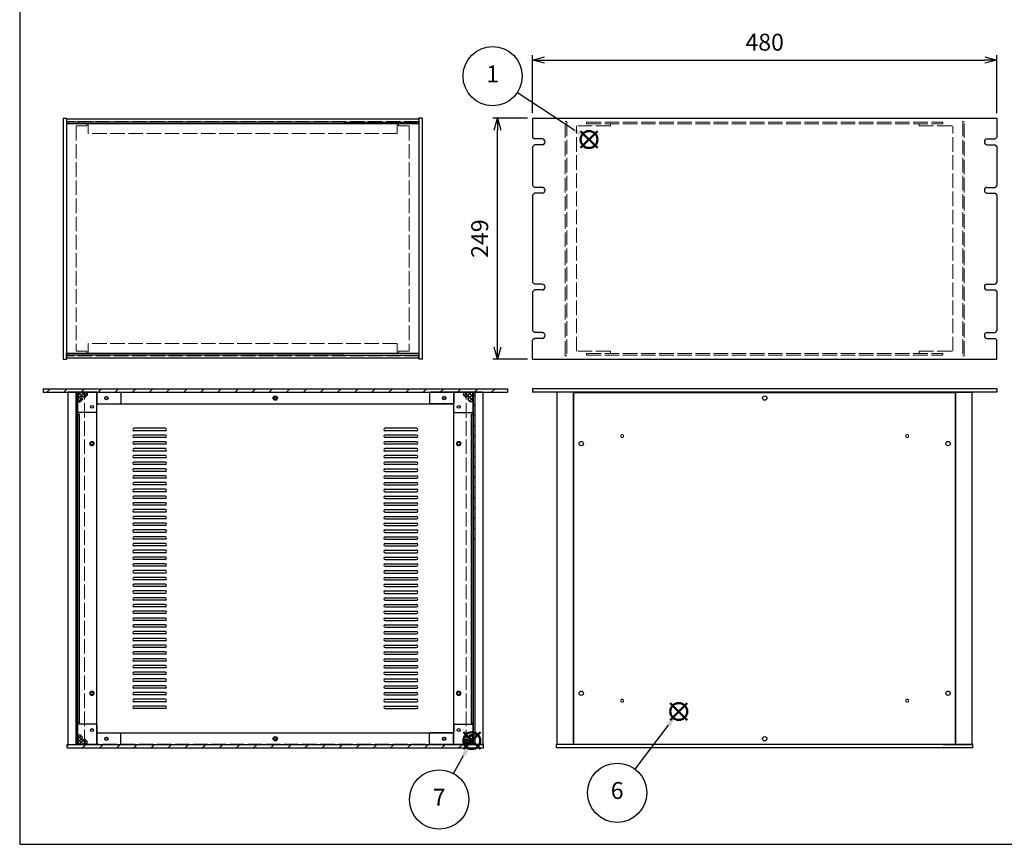
# Model space of a CAD drawing. Units: millimetres. Extents: x 0 to 2059, y 0 to 1400.
# Drawn here: x 0 to 1017, y 0 to 852 of the extents above; entities that cross this region are included whole.
import ezdxf

# ---------------------------------------------------------------- set-up
doc = ezdxf.new("R2010")
doc.units = ezdxf.units.MM
doc.header["$LTSCALE"] = 5
doc.linetypes.add('AM_ISO02W050x2', pattern=[3.75, 3, -0.75])
doc.layers.add('AM_12', color=7, linetype='Continuous', lineweight=50, plot=False)
for name, color, linetype, lineweight in [('AM_5', 3, 'Continuous', 25), ('AM_8', 1, 'Continuous', 25), ('側板', 7, 'Continuous', 25), ('側板0', 7, 'AM_ISO02W050x2', 13), ('固定金具', 6, 'Continuous', 25), ('固定金具0', 6, 'AM_ISO02W050x2', 13), ('天板', 3, 'Continuous', 25), ('天板0', 3, 'AM_ISO02W050x2', 13), ('底板', 4, 'Continuous', 25), ('底板0', 4, 'AM_ISO02W050x2', 13), ('ﾌﾚｰﾑ', 2, 'Continuous', 25), ('ﾌﾚｰﾑ0', 2, 'AM_ISO02W050x2', 13), ('ﾌﾛﾝﾄﾊﾟﾈﾙ', 7, 'Continuous', 25), ('ﾌﾛﾝﾄﾊﾟﾈﾙ0', 7, 'AM_ISO02W050x2', 13), ('ﾘﾔﾊﾟﾈﾙ', 5, 'Continuous', 25)]:
    doc.layers.add(name, color=color, linetype=linetype, lineweight=lineweight)
doc.styles.add('ACISOTS', font='isocp.shx', dxfattribs={"height": 1, "bigfont": 'extfont.shx'})
doc.styles.get("Standard").update_dxf_attribs({"font": 'ISOCP.SHX', "bigfont": 'EXTFONT.SHX'})
doc.dimstyles.new('AM_ISO$0', dxfattribs={"dimtxt": 3.5, "dimasz": 2.5, "dimexe": 1, "dimexo": 1, "dimgap": 1.5, "dimtad": 1, "dimdsep": 46, "dimtxsty": 'STANDARD', "dimblk": 'OPEN30', "dimcen": 0, "dimclrd": 256, "dimclre": 256, "dimclrt": 2, "dimadec": 0, "dimazin": 2, "dimtp": 0.1, "dimtm": 0.1, "dimtfac": 0.71, "dimtmove": 0, "dimatfit": 3, "dimldrblk": 'OPEN30', "dimfxl": 1, "dimlwd": -1, "dimlwe": -1, "dimarcsym": 0})
pattern_1 = [(45, (1e-12, -135.286), (-1.767767, 1.767767), []), (135, (1e-12, -135.286), (-1.767767, -1.767767), [])]
pattern_2 = [(45, (1e-12, 74.714), (-1.767767, 1.767767), []), (135, (1e-12, 74.714), (-1.767767, -1.767767), [])]
pattern_3 = [(135, (703.504, -289.367), (-5.3033, -5.3033), [])]

# ---------------------------------------------------------------- blocks, each defined once
blk = doc.blocks.new('TK-A3')
blk.add_lwpolyline([(0, 0), (403, 0), (403, 280), (0, 280)], close=True)
blk = doc.blocks.new('*S24')
at = {"layer": 'AM_12', "color": 4}
for p, q in [((579.5, 719.5), (597, 737)), ((579.5, 737), (597, 719.5))]:
    blk.add_line(p, q, dxfattribs=at)
blk.add_circle((588.3, 728.2), 8.75, dxfattribs=at)
blk = doc.blocks.new('*S25')
at = {"layer": 'AM_5', "color": 3}
blk.add_line((514.3, 776.9), (573.6, 737.9), dxfattribs=at)
blk.add_circle((488.7, 793.7), 30.6, dxfattribs=at)
at = {"layer": 'AM_5', "color": 3, "linetype": 'Continuous'}
blk.add_trace([(572.4, 735.9), (574.9, 739.8), (588.3, 728.2)], dxfattribs=at)
at = {"layer": 'AM_5', "color": 7, "insert": (488.7, 793.7), "char_height": 17.5, "attachment_point": 5, "style": 'ACISOTS'}
blk.add_mtext('1', dxfattribs=at)
blk = doc.blocks.new('*S32')
at = {"layer": 'AM_12', "color": 4}
for p, q in [((672.2, 128.4), (689.7, 145.9)), ((672.2, 145.9), (689.7, 128.4))]:
    blk.add_line(p, q, dxfattribs=at)
blk.add_circle((681, 137.2), 8.75, dxfattribs=at)
blk = doc.blocks.new('*S33')
at = {"layer": 'AM_5', "color": 3}
blk.add_line((635.9, 77.7), (670.4, 123.2), dxfattribs=at)
blk.add_circle((617.4, 53.3), 30.6, dxfattribs=at)
at = {"layer": 'AM_5', "color": 3, "linetype": 'Continuous'}
blk.add_trace([(672.2, 121.8), (668.5, 124.6), (681, 137.2)], dxfattribs=at)
at = {"layer": 'AM_5', "color": 7, "insert": (617.4, 53.3), "char_height": 17.5, "attachment_point": 5, "style": 'ACISOTS'}
blk.add_mtext('6', dxfattribs=at)
blk = doc.blocks.new('*S34')
at = {"layer": 'AM_12', "color": 4}
for p, q in [((458.5, 98.3), (476, 115.8)), ((458.5, 115.8), (476, 98.3))]:
    blk.add_line(p, q, dxfattribs=at)
blk.add_circle((467.2, 107.1), 8.75, dxfattribs=at)
blk = doc.blocks.new('*S35')
at = {"layer": 'AM_5', "color": 3}
blk.add_line((448.3, 73.1), (458.7, 91.8), dxfattribs=at)
blk.add_circle((433.4, 46.3), 30.6, dxfattribs=at)
at = {"layer": 'AM_5', "color": 3, "linetype": 'Continuous'}
blk.add_trace([(460.7, 90.7), (456.7, 92.9), (467.2, 107.1)], dxfattribs=at)
at = {"layer": 'AM_5', "color": 7, "insert": (433.4, 46.3), "char_height": 17.5, "attachment_point": 5, "style": 'ACISOTS'}
blk.add_mtext('7', dxfattribs=at)
blk = doc.blocks.new('_Open30')
at = {"color": 0, "linetype": 'ByBlock', "lineweight": -2}
for p, q in [((-1, 0.268), (0, 0)), ((0, 0), (-1, -0.268)), ((0, 0), (-1, 0))]:
    blk.add_line(p, q, dxfattribs=at)
blk = doc.blocks.new('*D17')
at = {"layer": 'AM_5'}
for p, q in [((524.8, 750.3), (488.8, 750.3)), ((493.8, 513.8), (493.8, 737.8)), ((524.8, 501.3), (488.8, 501.3))]:
    blk.add_line(p, q, dxfattribs=at)
at = {"layer": 'Defpoints', "color": 0}
for p in [(493.8, 750.3), (529.8, 750.3), (529.8, 501.3)]:
    blk.add_point(p, dxfattribs=at)
at = {"layer": 'AM_5', "xscale": 12.5, "yscale": 12.5, "zscale": 12.5}
for p, rotation in [((493.8, 750.3), 90), ((493.8, 501.3), 270)]:
    blk.add_blockref('_Open30', p, dxfattribs=dict(at, rotation=rotation))
at = {"layer": 'AM_5', "color": 2, "insert": (477.6, 625.8), "char_height": 17.5, "attachment_point": 5, "rotation": 90}
blk.add_mtext('249', dxfattribs=at)
blk = doc.blocks.new('*D21')
at = {"layer": 'AM_5'}
for p, q in [((529.8, 755.3), (529.8, 815.3)), ((1009.8, 755.3), (1009.8, 815.3)), ((542.3, 810.3), (997.3, 810.3))]:
    blk.add_line(p, q, dxfattribs=at)
at = {"layer": 'Defpoints', "color": 0}
for p in [(1009.8, 810.3), (529.8, 750.3), (1009.8, 750.3)]:
    blk.add_point(p, dxfattribs=at)
at = {"layer": 'AM_5', "xscale": 12.5, "yscale": 12.5, "zscale": 12.5, "rotation": 180}
blk.add_blockref('_Open30', (529.8, 810.3), dxfattribs=at)
at = {"layer": 'AM_5', "xscale": 12.5, "yscale": 12.5, "zscale": 12.5}
blk.add_blockref('_Open30', (1009.8, 810.3), dxfattribs=at)
at = {"layer": 'AM_5', "color": 2, "insert": (769.8, 826.5), "char_height": 17.5, "attachment_point": 5}
blk.add_mtext('480', dxfattribs=at)

msp = doc.modelspace()

# ---------------------------------------------------------------- hatches: boundary and pattern name
at = {"layer": 'AM_8'}
h = msp.add_hatch(dxfattribs=at)
h.set_pattern_fill('_U', color=256, scale=12.5, angle=45, style=0, pattern_type=0)
h.set_pattern_definition([(45, (703.504, -289.367), (-8.83883, 8.83883), [])])
h.paths.add_polyline_path([(24.112, 467.058), (58.012, 467.058), (58.062, 467.058), (504.112, 467.058), (504.112, 470.558), (24.112, 470.558)])
h = msp.add_hatch(dxfattribs=at)
h.set_pattern_fill('_U', color=256, scale=7.5, angle=135, style=0, pattern_type=0)
h.set_pattern_definition(pattern_3)
h.paths.add_polyline_path([(59.562, 313.058), (59.562, 467.058), (58.062, 467.058), (58.062, 313.058)])
h = msp.add_hatch(dxfattribs=at)
h.set_pattern_fill('_U', color=256, scale=2.5, angle=45, style=0, double=1, pattern_type=0)
h.set_pattern_definition(pattern_2)
edge = h.paths.add_edge_path()
edge.add_line((69.612, 467.058), (59.612, 467.058))
edge.add_line((59.612, 467.058), (59.612, 457.058))
edge.add_line((59.612, 457.058), (62.612, 457.058))
edge.add_line((62.612, 457.058), (65.062, 459.508))
edge.add_line((65.062, 459.508), (65.062, 460.308))
edge.add_arc((65.062, 461.608), 1.3, 0, 270, ccw=False)
edge.add_line((66.362, 461.608), (67.162, 461.608))
edge.add_line((67.162, 461.608), (69.612, 464.058))
edge.add_line((69.612, 464.058), (69.612, 467.058))
h = msp.add_hatch(dxfattribs=at)
h.set_pattern_fill('_U', color=256, scale=2.5, angle=45, style=0, double=1, pattern_type=0)
h.set_pattern_definition(pattern_2)
edge = h.paths.add_edge_path()
edge.add_line((463.162, 459.508), (465.612, 457.058))
edge.add_line((465.612, 457.058), (468.612, 457.058))
edge.add_line((468.612, 457.058), (468.612, 467.058))
edge.add_line((468.612, 467.058), (458.612, 467.058))
edge.add_line((458.612, 467.058), (458.612, 464.058))
edge.add_line((458.612, 464.058), (461.062, 461.608))
edge.add_line((461.062, 461.608), (461.862, 461.608))
edge.add_arc((463.162, 461.608), 1.3, -90, 180, ccw=False)
edge.add_line((463.162, 460.308), (463.162, 459.508))
h = msp.add_hatch(dxfattribs=at)
h.set_pattern_fill('_U', color=256, scale=7.5, angle=135, style=0, pattern_type=0)
h.set_pattern_definition(pattern_3)
h.paths.add_polyline_path([(468.662, 467.058), (468.662, 313.058), (470.162, 313.058), (470.162, 467.058)])
h = msp.add_hatch(dxfattribs=at)
h.set_pattern_fill('_U', color=256, scale=2.5, angle=45, style=0, double=1, pattern_type=0)
h.set_pattern_definition(pattern_1)
edge = h.paths.add_edge_path()
edge.add_line((69.612, 103.058), (69.612, 106.058))
edge.add_line((69.612, 106.058), (67.162, 108.508))
edge.add_line((67.162, 108.508), (66.362, 108.508))
edge.add_arc((65.062, 108.508), 1.3, 90, 360, ccw=False)
edge.add_line((65.062, 109.808), (65.062, 110.608))
edge.add_line((65.062, 110.608), (62.612, 113.058))
edge.add_line((62.612, 113.058), (59.612, 113.058))
edge.add_line((59.612, 113.058), (59.612, 103.058))
edge.add_line((59.612, 103.058), (69.612, 103.058))
h = msp.add_hatch(dxfattribs=at)
h.set_pattern_fill('_U', color=256, scale=2.5, angle=45, style=0, double=1, pattern_type=0)
h.set_pattern_definition(pattern_1)
edge = h.paths.add_edge_path()
edge.add_line((461.062, 108.508), (458.612, 106.058))
edge.add_line((458.612, 106.058), (458.612, 103.058))
edge.add_line((458.612, 103.058), (468.612, 103.058))
edge.add_line((468.612, 103.058), (468.612, 113.058))
edge.add_line((468.612, 113.058), (465.612, 113.058))
edge.add_line((465.612, 113.058), (463.162, 110.608))
edge.add_line((463.162, 110.608), (463.162, 109.808))
edge.add_arc((463.162, 108.508), 1.3, -180, 90, ccw=False)
edge.add_line((461.862, 108.508), (461.062, 108.508))
h = msp.add_hatch(dxfattribs=at)
h.set_pattern_fill('_U', color=256, scale=12.5, angle=45, style=0, pattern_type=0)
h.set_pattern_definition([(45, (703.504, -499.367), (-8.83883, 8.83883), [])])
h.paths.add_polyline_path([(479.112, 103.058), (478.612, 103.058), (49.612, 103.058), (49.112, 103.058), (49.112, 99.558), (479.112, 99.558)])

# ---------------------------------------------------------------- linework, layer by layer
at = {"layer": '側板'}
for p, q in [((58.062, 467.058), (58.062, 103.058)), ((59.562, 467.058), (59.562, 103.058)), ((468.662, 467.058), (468.662, 103.058)), ((470.162, 467.058), (470.162, 103.058)), ((58.062, 103.058), (59.562, 103.058)), ((470.162, 103.058), (468.662, 103.058))]:
    msp.add_line(p, q, dxfattribs=at)
at = {"layer": '側板0'}
for p, q in [((412.39, 746.786), (48.39, 746.786)), ((48.39, 746.786), (48.39, 504.786)), ((412.39, 746.786), (412.39, 504.786)), ((412.39, 504.786), (48.39, 504.786))]:
    msp.add_line(p, q, dxfattribs=at)
at = {"layer": '固定金具'}
for p, q in [((59.612, 467.058), (103.612, 467.058)), ((59.612, 447.058), (59.612, 467.058)), ((62.612, 457.058), (65.062, 459.508)), ((65.062, 460.308), (65.062, 459.508)), ((66.362, 461.608), (67.162, 461.608)), ((67.162, 461.608), (69.612, 464.058)), ((69.612, 467.058), (69.612, 464.058)), ((104.612, 466.058), (104.612, 456.058)), ((423.612, 466.058), (423.612, 456.058)), ((468.612, 467.058), (424.612, 467.058)), ((458.612, 467.058), (458.612, 464.058)), ((461.062, 461.608), (458.612, 464.058)), ((461.862, 461.608), (461.062, 461.608)), ((463.162, 460.308), (463.162, 459.508)), ((465.612, 457.058), (463.162, 459.508)), ((468.612, 447.058), (468.612, 467.058)), ((59.612, 457.058), (62.612, 457.058)), ((79.612, 447.058), (79.612, 454.058)), ((80.612, 455.058), (103.612, 455.058)), ((447.612, 455.058), (424.612, 455.058)), ((448.612, 447.058), (448.612, 454.058)), ((468.612, 457.058), (465.612, 457.058)), ((78.612, 446.058), (60.612, 446.058)), ((449.612, 446.058), (467.612, 446.058)), ((59.612, 123.058), (59.612, 103.058)), ((78.612, 124.058), (60.612, 124.058)), ((79.612, 123.058), (79.612, 116.058)), ((448.612, 123.058), (448.612, 116.058)), ((449.612, 124.058), (467.612, 124.058)), ((468.612, 123.058), (468.612, 103.058)), ((59.612, 113.058), (62.612, 113.058)), ((62.612, 113.058), (65.062, 110.608)), ((80.612, 115.058), (103.612, 115.058)), ((104.612, 104.058), (104.612, 114.058)), ((423.612, 104.058), (423.612, 114.058)), ((447.612, 115.058), (424.612, 115.058)), ((465.612, 113.058), (463.162, 110.608)), ((468.612, 113.058), (465.612, 113.058)), ((59.612, 103.058), (103.612, 103.058)), ((65.062, 109.808), (65.062, 110.608)), ((66.362, 108.508), (67.162, 108.508)), ((67.162, 108.508), (69.612, 106.058)), ((69.612, 103.058), (69.612, 106.058)), ((468.612, 103.058), (424.612, 103.058)), ((461.062, 108.508), (458.612, 106.058)), ((458.612, 103.058), (458.612, 106.058)), ((461.862, 108.508), (461.062, 108.508)), ((463.162, 109.808), (463.162, 110.608))]:
    msp.add_line(p, q, dxfattribs=at)
for centre in [(89.612, 461.058), (438.612, 461.058), (74.612, 452.058), (453.612, 452.058), (74.612, 118.058), (453.612, 118.058), (89.612, 109.058), (438.612, 109.058)]:
    msp.add_circle(centre, 1.5, dxfattribs=at)
for centre, radius, start, end in [((65.062, 461.608), 1.3, 0, 270), ((103.612, 466.058), 1, 0, 90), ((424.612, 466.058), 1, 90, 180), ((463.162, 461.608), 1.3, 270, 180), ((80.612, 454.058), 1, 90, 180), ((103.612, 456.058), 1, 270, 0), ((424.612, 456.058), 1, 180, 270), ((447.612, 454.058), 1, 0, 90), ((60.612, 447.058), 1, 180, 270), ((78.612, 447.058), 1, 270, 0), ((449.612, 447.058), 1, 180, 270), ((467.612, 447.058), 1, 270, 0), ((60.612, 123.058), 1, 90, 180), ((78.612, 123.058), 1, 0, 90), ((449.612, 123.058), 1, 90, 180), ((467.612, 123.058), 1, 0, 90), ((80.612, 116.058), 1, 180, 270), ((103.612, 114.058), 1, 0, 90), ((424.612, 114.058), 1, 90, 180), ((447.612, 116.058), 1, 270, 0), ((65.062, 108.508), 1.3, 90, 0), ((103.612, 104.058), 1, 270, 0), ((424.612, 104.058), 1, 180, 270), ((463.162, 108.508), 1.3, 180, 90)]:
    msp.add_arc(centre, radius, start, end, dxfattribs=at)
at = {"layer": '固定金具0'}
for p, q in [((69.39, 744.186), (69.39, 742.186)), ((391.39, 744.186), (391.39, 742.186)), ((610.343, 742.186), (610.343, 744.186)), ((929.343, 742.186), (929.343, 744.186)), ((58.39, 742.186), (58.39, 509.386)), ((69.39, 742.186), (58.39, 742.186)), ((391.39, 742.186), (402.39, 742.186)), ((402.39, 742.186), (402.39, 509.386)), ((610.343, 742.186), (575.343, 742.186)), ((575.343, 509.386), (575.343, 742.186)), ((929.343, 742.186), (964.343, 742.186)), ((964.343, 509.386), (964.343, 742.186)), ((69.39, 509.386), (58.39, 509.386)), ((69.39, 507.386), (69.39, 509.386)), ((391.39, 509.386), (402.39, 509.386)), ((391.39, 507.386), (391.39, 509.386)), ((610.343, 509.386), (575.343, 509.386)), ((610.343, 509.386), (610.343, 507.386)), ((929.343, 509.386), (964.343, 509.386)), ((929.343, 509.386), (929.343, 507.386))]:
    msp.add_line(p, q, dxfattribs=at)
at = {"layer": '天板'}
for p, q in [((150.612, 429.808), (118.112, 429.808)), ((410.112, 429.808), (377.612, 429.808)), ((150.612, 427.308), (118.112, 427.308)), ((150.612, 422.808), (118.112, 422.808)), ((150.612, 420.308), (118.112, 420.308)), ((410.112, 427.308), (377.612, 427.308)), ((410.112, 422.808), (377.612, 422.808)), ((410.112, 420.308), (377.612, 420.308)), ((150.612, 415.808), (118.112, 415.808)), ((150.612, 413.308), (118.112, 413.308)), ((150.612, 408.808), (118.112, 408.808)), ((410.112, 415.808), (377.612, 415.808)), ((410.112, 413.308), (377.612, 413.308)), ((410.112, 408.808), (377.612, 408.808)), ((150.612, 406.308), (118.112, 406.308)), ((150.612, 401.808), (118.112, 401.808)), ((150.612, 399.308), (118.112, 399.308)), ((410.112, 406.308), (377.612, 406.308)), ((410.112, 401.808), (377.612, 401.808)), ((410.112, 399.308), (377.612, 399.308)), ((150.612, 394.808), (118.112, 394.808)), ((150.612, 392.308), (118.112, 392.308)), ((150.612, 387.808), (118.112, 387.808)), ((410.112, 394.808), (377.612, 394.808)), ((410.112, 392.308), (377.612, 392.308)), ((377.612, 387.808), (410.112, 387.808)), ((150.612, 385.308), (118.112, 385.308)), ((150.612, 380.808), (118.112, 380.808)), ((150.612, 378.308), (118.112, 378.308)), ((377.612, 385.308), (410.112, 385.308)), ((377.612, 380.808), (410.112, 380.808)), ((377.612, 378.308), (410.112, 378.308)), ((150.612, 373.808), (118.112, 373.808)), ((150.612, 371.308), (118.112, 371.308)), ((150.612, 366.808), (118.112, 366.808)), ((377.612, 373.808), (410.112, 373.808)), ((377.612, 371.308), (410.112, 371.308)), ((377.612, 366.808), (410.112, 366.808)), ((150.612, 364.308), (118.112, 364.308)), ((150.612, 359.808), (118.112, 359.808)), ((150.612, 357.308), (118.112, 357.308)), ((377.612, 364.308), (410.112, 364.308)), ((377.612, 359.808), (410.112, 359.808)), ((377.612, 357.308), (410.112, 357.308)), ((150.612, 352.808), (118.112, 352.808)), ((150.612, 350.308), (118.112, 350.308)), ((377.612, 352.808), (410.112, 352.808)), ((377.612, 350.308), (410.112, 350.308)), ((150.612, 345.808), (118.112, 345.808)), ((150.612, 343.308), (118.112, 343.308)), ((150.612, 338.808), (118.112, 338.808)), ((150.612, 336.308), (118.112, 336.308)), ((377.612, 345.808), (410.112, 345.808)), ((377.612, 343.308), (410.112, 343.308)), ((377.612, 338.808), (410.112, 338.808)), ((377.612, 336.308), (410.112, 336.308)), ((150.612, 331.808), (118.112, 331.808)), ((150.612, 329.308), (118.112, 329.308)), ((377.612, 331.808), (410.112, 331.808)), ((377.612, 329.308), (410.112, 329.308)), ((150.612, 324.808), (118.112, 324.808)), ((150.612, 322.308), (118.112, 322.308)), ((150.612, 317.808), (118.112, 317.808)), ((377.612, 324.808), (410.112, 324.808)), ((377.612, 322.308), (410.112, 322.308)), ((377.612, 317.808), (410.112, 317.808)), ((150.612, 315.308), (118.112, 315.308)), ((150.612, 310.808), (118.112, 310.808)), ((150.612, 308.308), (118.112, 308.308)), ((377.612, 315.308), (410.112, 315.308)), ((377.612, 310.808), (410.112, 310.808)), ((377.612, 308.308), (410.112, 308.308)), ((150.612, 303.808), (118.112, 303.808)), ((150.612, 301.308), (118.112, 301.308)), ((150.612, 296.808), (118.112, 296.808)), ((377.612, 303.808), (410.112, 303.808)), ((377.612, 301.308), (410.112, 301.308)), ((377.612, 296.808), (410.112, 296.808)), ((150.612, 294.308), (118.112, 294.308)), ((150.612, 289.808), (118.112, 289.808)), ((150.612, 287.308), (118.112, 287.308)), ((377.612, 294.308), (410.112, 294.308)), ((377.612, 289.808), (410.112, 289.808)), ((377.612, 287.308), (410.112, 287.308)), ((150.612, 282.808), (118.112, 282.808)), ((150.612, 280.308), (118.112, 280.308)), ((150.612, 275.808), (118.112, 275.808)), ((377.612, 282.808), (410.112, 282.808)), ((377.612, 280.308), (410.112, 280.308)), ((377.612, 275.808), (410.112, 275.808)), ((150.612, 273.308), (118.112, 273.308)), ((150.612, 268.808), (118.112, 268.808)), ((150.612, 266.308), (118.112, 266.308)), ((377.612, 273.308), (410.112, 273.308)), ((377.612, 268.808), (410.112, 268.808)), ((377.612, 266.308), (410.112, 266.308)), ((150.612, 261.808), (118.112, 261.808)), ((150.612, 259.308), (118.112, 259.308)), ((150.612, 254.808), (118.112, 254.808)), ((377.612, 261.808), (410.112, 261.808)), ((377.612, 259.308), (410.112, 259.308)), ((377.612, 254.808), (410.112, 254.808)), ((150.612, 252.308), (118.112, 252.308)), ((150.612, 247.808), (118.112, 247.808)), ((150.612, 245.308), (118.112, 245.308)), ((377.612, 252.308), (410.112, 252.308)), ((377.612, 247.808), (410.112, 247.808)), ((377.612, 245.308), (410.112, 245.308)), ((150.612, 240.808), (118.112, 240.808)), ((150.612, 238.308), (118.112, 238.308)), ((377.612, 240.808), (410.112, 240.808)), ((377.612, 238.308), (410.112, 238.308)), ((150.612, 233.808), (118.112, 233.808)), ((150.612, 231.308), (118.112, 231.308)), ((150.612, 226.808), (118.112, 226.808)), ((150.612, 224.308), (118.112, 224.308)), ((377.612, 233.808), (410.112, 233.808)), ((377.612, 231.308), (410.112, 231.308)), ((377.612, 226.808), (410.112, 226.808)), ((377.612, 224.308), (410.112, 224.308)), ((150.612, 219.808), (118.112, 219.808)), ((150.612, 217.308), (118.112, 217.308)), ((377.612, 219.808), (410.112, 219.808)), ((377.612, 217.308), (410.112, 217.308)), ((150.612, 212.808), (118.112, 212.808)), ((150.612, 210.308), (118.112, 210.308)), ((150.612, 205.808), (118.112, 205.808)), ((377.612, 212.808), (410.112, 212.808)), ((377.612, 210.308), (410.112, 210.308)), ((377.612, 205.808), (410.112, 205.808)), ((150.612, 203.308), (118.112, 203.308)), ((150.612, 198.808), (118.112, 198.808)), ((150.612, 196.308), (118.112, 196.308)), ((377.612, 203.308), (410.112, 203.308)), ((377.612, 198.808), (410.112, 198.808)), ((377.612, 196.308), (410.112, 196.308)), ((150.612, 191.808), (118.112, 191.808)), ((150.612, 189.308), (118.112, 189.308)), ((150.612, 184.808), (118.112, 184.808)), ((377.612, 191.808), (410.112, 191.808)), ((377.612, 189.308), (410.112, 189.308)), ((377.612, 184.808), (410.112, 184.808)), ((150.612, 182.308), (118.112, 182.308)), ((150.612, 177.808), (118.112, 177.808)), ((150.612, 175.308), (118.112, 175.308)), ((377.612, 182.308), (410.112, 182.308)), ((377.612, 177.808), (410.112, 177.808)), ((377.612, 175.308), (410.112, 175.308)), ((150.612, 170.808), (118.112, 170.808)), ((150.612, 168.308), (118.112, 168.308)), ((150.612, 163.808), (118.112, 163.808)), ((377.612, 170.808), (410.112, 170.808)), ((377.612, 168.308), (410.112, 168.308)), ((377.612, 163.808), (410.112, 163.808)), ((150.612, 161.308), (118.112, 161.308)), ((150.612, 156.808), (118.112, 156.808)), ((150.612, 154.308), (118.112, 154.308)), ((377.612, 161.308), (410.112, 161.308)), ((377.612, 156.808), (410.112, 156.808)), ((377.612, 154.308), (410.112, 154.308)), ((150.612, 149.808), (118.112, 149.808)), ((150.612, 147.308), (118.112, 147.308)), ((150.612, 142.808), (118.112, 142.808)), ((377.612, 149.808), (410.112, 149.808)), ((377.612, 147.308), (410.112, 147.308)), ((377.612, 142.808), (410.112, 142.808)), ((150.612, 140.308), (118.112, 140.308)), ((377.612, 140.308), (410.112, 140.308))]:
    msp.add_line(p, q, dxfattribs=at)
for centre in [(264.112, 461.058), (264.112, 109.058)]:
    msp.add_circle(centre, 2.25, dxfattribs=at)
for centre, start, end in [((118.112, 428.558), 90, 270), ((150.612, 428.558), 270, 90), ((377.612, 428.558), 90, 270), ((410.112, 428.558), 270, 90), ((118.112, 421.558), 90, 270), ((150.612, 421.558), 270, 90), ((377.612, 421.558), 90, 270), ((410.112, 421.558), 270, 90), ((118.112, 414.558), 90, 270), ((118.112, 407.558), 90, 270), ((150.612, 414.558), 270, 90), ((150.612, 407.558), 270, 90), ((377.612, 414.558), 90, 270), ((377.612, 407.558), 90, 270), ((410.112, 414.558), 270, 90), ((410.112, 407.558), 270, 90), ((118.112, 400.558), 90, 270), ((150.612, 400.558), 270, 90), ((377.612, 400.558), 90, 270), ((410.112, 400.558), 270, 90), ((118.112, 393.558), 90, 270), ((118.112, 386.558), 90, 270), ((150.612, 393.558), 270, 90), ((150.612, 386.558), 270, 90), ((377.612, 393.558), 90, 270), ((377.612, 386.558), 90, 270), ((410.112, 393.558), 270, 90), ((410.112, 386.558), 270, 90), ((118.112, 379.558), 90, 270), ((150.612, 379.558), 270, 90), ((377.612, 379.558), 90, 270), ((410.112, 379.558), 270, 90), ((118.112, 372.558), 90, 270), ((118.112, 365.558), 90, 270), ((150.612, 372.558), 270, 90), ((150.612, 365.558), 270, 90), ((377.612, 372.558), 90, 270), ((377.612, 365.558), 90, 270), ((410.112, 372.558), 270, 90), ((410.112, 365.558), 270, 90), ((118.112, 358.558), 90, 270), ((150.612, 358.558), 270, 90), ((377.612, 358.558), 90, 270), ((410.112, 358.558), 270, 90), ((118.112, 351.558), 90, 270), ((150.612, 351.558), 270, 90), ((377.612, 351.558), 90, 270), ((410.112, 351.558), 270, 90), ((118.112, 344.558), 90, 270), ((118.112, 337.558), 90, 270), ((150.612, 344.558), 270, 90), ((150.612, 337.558), 270, 90), ((377.612, 344.558), 90, 270), ((377.612, 337.558), 90, 270), ((410.112, 344.558), 270, 90), ((410.112, 337.558), 270, 90), ((118.112, 330.558), 90, 270), ((150.612, 330.558), 270, 90), ((377.612, 330.558), 90, 270), ((410.112, 330.558), 270, 90), ((118.112, 323.558), 90, 270), ((118.112, 316.558), 90, 270), ((150.612, 323.558), 270, 90), ((150.612, 316.558), 270, 90), ((377.612, 323.558), 90, 270), ((377.612, 316.558), 90, 270), ((410.112, 323.558), 270, 90), ((410.112, 316.558), 270, 90), ((118.112, 309.558), 90, 270), ((150.612, 309.558), 270, 90), ((377.612, 309.558), 90, 270), ((410.112, 309.558), 270, 90), ((118.112, 302.558), 90, 270), ((118.112, 295.558), 90, 270), ((150.612, 302.558), 270, 90), ((150.612, 295.558), 270, 90), ((377.612, 302.558), 90, 270), ((377.612, 295.558), 90, 270), ((410.112, 302.558), 270, 90), ((410.112, 295.558), 270, 90), ((118.112, 288.558), 90, 270), ((150.612, 288.558), 270, 90), ((377.612, 288.558), 90, 270), ((410.112, 288.558), 270, 90), ((118.112, 281.558), 90, 270), ((118.112, 274.558), 90, 270), ((150.612, 281.558), 270, 90), ((150.612, 274.558), 270, 90), ((377.612, 281.558), 90, 270), ((377.612, 274.558), 90, 270), ((410.112, 281.558), 270, 90), ((410.112, 274.558), 270, 90), ((118.112, 267.558), 90, 270), ((150.612, 267.558), 270, 90), ((377.612, 267.558), 90, 270), ((410.112, 267.558), 270, 90), ((118.112, 260.558), 90, 270), ((118.112, 253.558), 90, 270), ((150.612, 260.558), 270, 90), ((150.612, 253.558), 270, 90), ((377.612, 260.558), 90, 270), ((377.612, 253.558), 90, 270), ((410.112, 260.558), 270, 90), ((410.112, 253.558), 270, 90), ((118.112, 246.558), 90, 270), ((150.612, 246.558), 270, 90), ((377.612, 246.558), 90, 270), ((410.112, 246.558), 270, 90), ((118.112, 239.558), 90, 270), ((150.612, 239.558), 270, 90), ((377.612, 239.558), 90, 270), ((410.112, 239.558), 270, 90), ((118.112, 232.558), 90, 270), ((118.112, 225.558), 90, 270), ((150.612, 232.558), 270, 90), ((150.612, 225.558), 270, 90), ((377.612, 232.558), 90, 270), ((377.612, 225.558), 90, 270), ((410.112, 232.558), 270, 90), ((410.112, 225.558), 270, 90), ((118.112, 218.558), 90, 270), ((150.612, 218.558), 270, 90), ((377.612, 218.558), 90, 270), ((410.112, 218.558), 270, 90), ((118.112, 211.558), 90, 270), ((118.112, 204.558), 90, 270), ((150.612, 211.558), 270, 90), ((150.612, 204.558), 270, 90), ((377.612, 211.558), 90, 270), ((377.612, 204.558), 90, 270), ((410.112, 211.558), 270, 90), ((410.112, 204.558), 270, 90), ((118.112, 197.558), 90, 270), ((150.612, 197.558), 270, 90), ((377.612, 197.558), 90, 270), ((410.112, 197.558), 270, 90), ((118.112, 190.558), 90, 270), ((118.112, 183.558), 90, 270), ((150.612, 190.558), 270, 90), ((150.612, 183.558), 270, 90), ((377.612, 190.558), 90, 270), ((377.612, 183.558), 90, 270), ((410.112, 190.558), 270, 90), ((410.112, 183.558), 270, 90), ((118.112, 176.558), 90, 270), ((150.612, 176.558), 270, 90), ((377.612, 176.558), 90, 270), ((410.112, 176.558), 270, 90), ((118.112, 169.558), 90, 270), ((118.112, 162.558), 90, 270), ((150.612, 169.558), 270, 90), ((150.612, 162.558), 270, 90), ((377.612, 169.558), 90, 270), ((377.612, 162.558), 90, 270), ((410.112, 169.558), 270, 90), ((410.112, 162.558), 270, 90), ((118.112, 155.558), 90, 270), ((150.612, 155.558), 270, 90), ((377.612, 155.558), 90, 270), ((410.112, 155.558), 270, 90), ((118.112, 148.558), 90, 270), ((118.112, 141.558), 90, 270), ((150.612, 148.558), 270, 90), ((150.612, 141.558), 270, 90), ((377.612, 148.558), 90, 270), ((377.612, 141.558), 90, 270), ((410.112, 148.558), 270, 90), ((410.112, 141.558), 270, 90)]:
    msp.add_arc(centre, 1.25, start, end, dxfattribs=at)
at = {"layer": '天板0'}
for p, q in [((66.862, 466.808), (461.362, 466.808)), ((66.862, 103.308), (66.862, 466.808)), ((461.362, 103.308), (461.362, 466.808)), ((66.862, 103.308), (461.362, 103.308))]:
    msp.add_line(p, q, dxfattribs=at)
for centre in [(74.612, 414.058), (453.612, 414.058), (74.612, 156.058), (453.612, 156.058)]:
    msp.add_circle(centre, 2.25, dxfattribs=at)
at = {"layer": '底板'}
for p, q in [((572.593, 466.808), (967.093, 466.808)), ((572.593, 103.308), (572.593, 466.808)), ((967.093, 103.308), (967.093, 466.808)), ((572.593, 103.308), (967.093, 103.308))]:
    msp.add_line(p, q, dxfattribs=at)
for centre in [(769.843, 461.058), (580.343, 414.058), (959.343, 414.058), (580.343, 156.058), (959.343, 156.058), (769.843, 109.058)]:
    msp.add_circle(centre, 2.25, dxfattribs=at)
at = {"layer": '底板0'}
for centre in [(622.593, 421.808), (917.093, 421.808), (622.593, 148.308), (917.093, 148.308)]:
    msp.add_circle(centre, 1.5, dxfattribs=at)
at = {"layer": 'ﾌﾚｰﾑ'}
for p, q in [((412.39, 749.286), (48.39, 749.286)), ((48.39, 749.286), (48.39, 744.286)), ((335.39, 746.286), (48.39, 746.286)), ((412.39, 744.286), (48.39, 744.286)), ((335.39, 746.286), (412.39, 746.286)), ((412.39, 749.286), (412.39, 744.286)), ((412.39, 507.286), (48.39, 507.286)), ((48.39, 502.286), (48.39, 507.286)), ((335.39, 505.286), (48.39, 505.286)), ((412.39, 502.286), (48.39, 502.286)), ((335.39, 505.286), (412.39, 505.286)), ((412.39, 502.286), (412.39, 507.286)), ((79.612, 467.058), (49.612, 467.058)), ((49.612, 467.058), (79.612, 467.058)), ((49.612, 467.058), (49.612, 103.058)), ((58.012, 467.058), (58.012, 103.058)), ((59.612, 103.058), (59.612, 467.058)), ((79.612, 467.058), (79.612, 466.808)), ((79.612, 103.058), (79.612, 467.058)), ((478.612, 467.058), (448.612, 467.058)), ((448.612, 103.058), (448.612, 467.058)), ((468.612, 103.058), (468.612, 467.058)), ((470.212, 467.058), (470.212, 103.058)), ((478.612, 467.058), (478.612, 103.058)), ((555.343, 103.058), (555.343, 467.058)), ((585.343, 467.058), (555.343, 467.058)), ((572.343, 103.058), (572.343, 467.058)), ((585.343, 467.058), (585.343, 466.808)), ((954.343, 467.058), (984.343, 467.058)), ((954.343, 467.058), (954.343, 466.808)), ((967.343, 103.058), (967.343, 467.058)), ((984.343, 103.058), (984.343, 467.058)), ((61.612, 444.558), (59.612, 444.558)), ((61.612, 444.558), (61.612, 125.558)), ((466.612, 444.558), (468.612, 444.558)), ((466.612, 444.558), (466.612, 125.558)), ((61.612, 125.558), (59.612, 125.558)), ((466.612, 125.558), (468.612, 125.558)), ((49.612, 103.058), (79.612, 103.058)), ((478.612, 103.058), (448.612, 103.058)), ((585.343, 103.058), (555.343, 103.058)), ((585.343, 103.058), (585.343, 103.308)), ((954.343, 103.058), (954.343, 103.308)), ((954.343, 103.058), (984.343, 103.058))]:
    msp.add_line(p, q, dxfattribs=at)
for centre in [(74.612, 414.058), (453.612, 414.058), (74.612, 156.058), (453.612, 156.058)]:
    msp.add_circle(centre, 1.5, dxfattribs=at)
at = {"layer": 'ﾌﾚｰﾑ0'}
for p, q in [((70.89, 734.286), (70.89, 744.286)), ((389.89, 734.286), (389.89, 744.286)), ((389.89, 734.286), (70.89, 734.286)), ((389.89, 517.286), (70.89, 517.286)), ((70.89, 517.286), (70.89, 507.286)), ((389.89, 517.286), (389.89, 507.286))]:
    msp.add_line(p, q, dxfattribs=at)
at = {"layer": 'ﾌﾛﾝﾄﾊﾟﾈﾙ'}
for p, q in [((412.39, 750.286), (412.39, 501.286)), ((415.89, 750.286), (412.39, 750.286)), ((415.89, 750.286), (415.89, 501.286)), ((529.843, 750.286), (1009.843, 750.286)), ((529.843, 750.286), (529.843, 730.786)), ((1009.843, 750.286), (1009.843, 730.786)), ((529.843, 730.786), (531.843, 728.786)), ((531.843, 722.786), (529.843, 720.786)), ((539.843, 728.786), (531.843, 728.786)), ((539.843, 722.786), (531.843, 722.786)), ((999.843, 728.786), (1007.843, 728.786)), ((999.843, 722.786), (1007.843, 722.786)), ((1009.843, 730.786), (1007.843, 728.786)), ((1007.843, 722.786), (1009.843, 720.786)), ((529.843, 720.786), (529.843, 680.786)), ((1009.843, 720.786), (1009.843, 680.786)), ((529.843, 680.786), (531.843, 678.786)), ((531.843, 672.786), (529.843, 670.786)), ((539.843, 678.786), (531.843, 678.786)), ((539.843, 672.786), (531.843, 672.786)), ((999.843, 678.786), (1007.843, 678.786)), ((999.843, 672.786), (1007.843, 672.786)), ((1009.843, 680.786), (1007.843, 678.786)), ((1007.843, 672.786), (1009.843, 670.786)), ((529.843, 670.786), (529.843, 580.786)), ((1009.843, 670.786), (1009.843, 580.786)), ((529.843, 580.786), (531.843, 578.786)), ((1009.843, 580.786), (1007.843, 578.786)), ((531.843, 572.786), (529.843, 570.786)), ((529.843, 570.786), (529.843, 530.786)), ((539.843, 578.786), (531.843, 578.786)), ((539.843, 572.786), (531.843, 572.786)), ((999.843, 578.786), (1007.843, 578.786)), ((999.843, 572.786), (1007.843, 572.786)), ((1007.843, 572.786), (1009.843, 570.786)), ((1009.843, 570.786), (1009.843, 530.786)), ((529.843, 530.786), (531.843, 528.786)), ((1009.843, 530.786), (1007.843, 528.786)), ((531.843, 522.786), (529.843, 520.786)), ((529.843, 501.286), (529.843, 520.786)), ((539.843, 528.786), (531.843, 528.786)), ((539.843, 522.786), (531.843, 522.786)), ((999.843, 528.786), (1007.843, 528.786)), ((999.843, 522.786), (1007.843, 522.786)), ((1007.843, 522.786), (1009.843, 520.786)), ((1009.843, 501.286), (1009.843, 520.786)), ((415.89, 501.286), (412.39, 501.286)), ((529.843, 501.286), (1009.843, 501.286)), ((24.112, 470.558), (504.112, 470.558)), ((24.112, 470.558), (24.112, 467.058)), ((504.112, 470.558), (504.112, 467.058)), ((1009.843, 470.558), (529.843, 470.558)), ((529.843, 470.558), (529.843, 467.058)), ((1009.843, 470.558), (1009.843, 467.058)), ((24.112, 467.058), (504.112, 467.058)), ((79.612, 467.058), (79.612, 455.058)), ((448.612, 467.058), (448.612, 455.058)), ((1009.843, 467.058), (529.843, 467.058)), ((79.612, 455.058), (448.612, 455.058))]:
    msp.add_line(p, q, dxfattribs=at)
for centre, radius in [((89.612, 461.058), 1.75), ((264.112, 461.058), 1.5), ((264.112, 461.058), 1.25), ((438.612, 461.058), 1.75)]:
    msp.add_circle(centre, radius, dxfattribs=at)
for centre, start, end in [((539.843, 725.786), 270, 90), ((999.843, 725.786), 90, 270), ((539.843, 675.786), 270, 90), ((999.843, 675.786), 90, 270), ((539.843, 575.786), 270, 90), ((999.843, 575.786), 90, 270), ((539.843, 525.786), 270, 90), ((999.843, 525.786), 90, 270)]:
    msp.add_arc(centre, 3, start, end, dxfattribs=at)
at = {"layer": 'ﾌﾛﾝﾄﾊﾟﾈﾙ0'}
for p, q in [((563.743, 504.786), (563.743, 746.786)), ((565.243, 746.786), (563.743, 746.786)), ((565.243, 746.786), (565.243, 504.786)), ((585.843, 746.286), (953.843, 746.286)), ((585.843, 746.286), (585.843, 744.286)), ((585.843, 744.286), (953.843, 744.286)), ((953.843, 746.286), (953.843, 744.286)), ((974.443, 746.786), (974.443, 504.786)), ((974.443, 746.786), (975.943, 746.786)), ((975.943, 504.786), (975.943, 746.786)), ((565.243, 504.786), (563.743, 504.786)), ((585.843, 507.286), (953.843, 507.286)), ((585.843, 505.286), (585.843, 507.286)), ((585.843, 505.286), (953.843, 505.286)), ((953.843, 505.286), (953.843, 507.286)), ((974.443, 504.786), (975.943, 504.786))]:
    msp.add_line(p, q, dxfattribs=at)
at = {"layer": 'ﾘﾔﾊﾟﾈﾙ'}
for p, q in [((44.89, 750.286), (44.89, 501.286)), ((44.89, 750.286), (48.39, 750.286)), ((48.39, 750.286), (48.39, 501.286)), ((44.89, 501.286), (48.39, 501.286)), ((80.112, 115.058), (448.112, 115.058)), ((80.112, 103.058), (80.112, 115.058)), ((448.112, 103.058), (448.112, 115.058)), ((49.112, 103.058), (479.112, 103.058)), ((49.112, 99.558), (49.112, 103.058)), ((479.112, 99.558), (479.112, 103.058)), ((554.843, 99.558), (554.843, 103.058)), ((984.843, 103.058), (554.843, 103.058)), ((984.843, 99.558), (984.843, 103.058)), ((49.112, 99.558), (479.112, 99.558)), ((984.843, 99.558), (554.843, 99.558))]:
    msp.add_line(p, q, dxfattribs=at)
for centre, radius in [((89.612, 109.058), 1.75), ((264.112, 109.058), 1.5), ((264.112, 109.058), 1.25), ((438.612, 109.058), 1.75)]:
    msp.add_circle(centre, radius, dxfattribs=at)

# ---------------------------------------------------------------- block references
at = {"lineweight": 0, "xscale": 5, "yscale": 5, "zscale": 5}
msp.add_blockref('TK-A3', (0, 0), dxfattribs=at)
at = {"layer": 'AM_12'}
for name in ['*S24', '*S32', '*S34']:
    msp.add_blockref(name, (0, 0), dxfattribs=at)
at = {"layer": 'AM_5'}
for name in ['*S25', '*S33', '*S35']:
    msp.add_blockref(name, (0, 0), dxfattribs=at)

# ---------------------------------------------------------------- dimensions: what is measured, and where the dimension line sits
for base, p1, p2, angle, picture, middle in [((1009.843, 810.286), (529.843, 750.286), (1009.843, 750.286), 0, '*D21', (769.843, 826.536)), ((493.843, 750.286), (529.843, 501.286), (529.843, 750.286), 90, '*D17', (477.592, 625.786))]:
    dim = msp.add_linear_dim(base=base, p1=p1, p2=p2, angle=angle, dimstyle='AM_ISO$0', override={"dimscale": 5}, dxfattribs=at)
    dim.commit()
    dim.dimension.update_dxf_attribs({"geometry": picture, "text_midpoint": middle})

doc.saveas('drawing.dxf')
